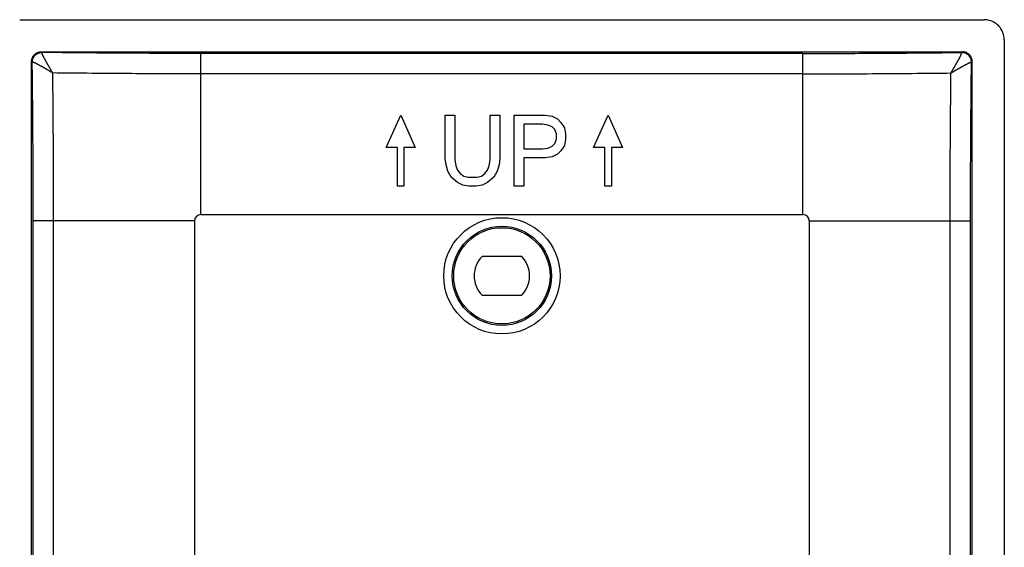
# Model space of a CAD drawing. Units: inches. Extents: x -6 to 5.4, y -5 to 8.3.
# Drawn here: x 2.3 to 5.4, y 0.2 to 1.8 of the extents above; entities that cross this region are included whole.
import ezdxf

# ---------------------------------------------------------------- set-up
doc = ezdxf.new("R2010")
doc.units = ezdxf.units.IN
doc.header["$MEASUREMENT"] = 0

# ---------------------------------------------------------------- blocks, each defined once
blk = doc.blocks.new('58960__25', base_point=(2.2445, -3.0576))
at = {"color": 7, "linetype": 'Continuous'}
for p, q in [((2.3074, 1.8174), (5.3066, 1.8174)), ((5.3695, 1.7545), (5.3695, -2.9947)), ((2.3744, 1.7174), (5.2396, 1.7174)), ((2.3445, -2.9277), (2.3445, 1.6875)), ((5.2695, -2.9277), (5.2695, 1.6875)), ((3.4474, 1.4198), (3.4924, 1.5198)), ((3.4924, 1.5198), (3.5374, 1.4198)), ((3.6304, 1.5198), (3.6607, 1.5198)), ((3.6304, 1.385), (3.6304, 1.5198)), ((3.6607, 1.5198), (3.6607, 1.3823)), ((3.7707, 1.3823), (3.7707, 1.5198)), ((3.7707, 1.5198), (3.8009, 1.5198)), ((3.8009, 1.5198), (3.8009, 1.385)), ((3.8449, 1.5198), (3.9412, 1.5198)), ((3.8449, 1.2998), (3.8449, 1.5198)), ((3.9412, 1.5198), (3.9632, 1.517)), ((3.9632, 1.517), (3.9797, 1.5088)), ((3.9797, 1.5088), (3.9907, 1.4978)), ((4.0924, 1.4198), (4.1374, 1.5198)), ((4.1374, 1.5198), (4.1824, 1.4198)), ((3.9329, 1.4923), (3.8752, 1.4923)), ((3.8752, 1.4923), (3.8752, 1.4153)), ((3.9494, 1.4895), (3.9329, 1.4923)), ((3.9632, 1.484), (3.9494, 1.4895)), ((3.9714, 1.4758), (3.9632, 1.484)), ((3.9769, 1.462), (3.9714, 1.4758)), ((3.9907, 1.4978), (4.0017, 1.4813)), ((4.0017, 1.4813), (4.0044, 1.462)), ((3.9714, 1.4318), (3.9769, 1.4455)), ((3.9769, 1.4455), (3.9769, 1.462)), ((4.0044, 1.4455), (4.0017, 1.4263)), ((4.0044, 1.462), (4.0044, 1.4455)), ((3.4824, 1.4198), (3.4474, 1.4198)), ((3.4824, 1.2998), (3.4824, 1.4198)), ((3.5024, 1.4198), (3.5024, 1.2998)), ((3.5374, 1.4198), (3.5024, 1.4198)), ((3.8752, 1.4153), (3.9329, 1.4153)), ((3.9329, 1.4153), (3.9494, 1.418)), ((3.9494, 1.418), (3.9632, 1.4235)), ((3.9632, 1.4235), (3.9714, 1.4318)), ((3.9907, 1.4098), (3.9797, 1.3988)), ((4.0017, 1.4263), (3.9907, 1.4098)), ((4.1274, 1.4198), (4.0924, 1.4198)), ((4.1274, 1.2998), (4.1274, 1.4198)), ((4.1474, 1.4198), (4.1474, 1.2998)), ((4.1824, 1.4198), (4.1474, 1.4198)), ((3.6332, 1.3658), (3.6304, 1.385)), ((3.6607, 1.3823), (3.6634, 1.363)), ((3.7679, 1.363), (3.7707, 1.3823)), ((3.8009, 1.385), (3.7982, 1.3658)), ((3.8752, 1.3878), (3.8752, 1.2998)), ((3.9412, 1.3878), (3.8752, 1.3878)), ((3.9632, 1.3905), (3.9412, 1.3878)), ((3.9797, 1.3988), (3.9632, 1.3905)), ((3.6387, 1.3465), (3.6332, 1.3658)), ((3.6634, 1.363), (3.6689, 1.3493)), ((3.6689, 1.3493), (3.6772, 1.3383)), ((3.7542, 1.3383), (3.7624, 1.3493)), ((3.7624, 1.3493), (3.7679, 1.363)), ((3.7982, 1.3658), (3.7927, 1.3465)), ((3.6497, 1.3273), (3.6387, 1.3465)), ((3.6689, 1.3108), (3.6497, 1.3273)), ((3.6772, 1.3383), (3.6882, 1.33)), ((3.6882, 1.33), (3.7019, 1.3273)), ((3.7019, 1.3273), (3.7294, 1.3273)), ((3.7294, 1.3273), (3.7432, 1.33)), ((3.7432, 1.33), (3.7542, 1.3383)), ((3.7817, 1.3273), (3.7624, 1.3108)), ((3.7927, 1.3465), (3.7817, 1.3273)), ((3.5024, 1.2998), (3.4824, 1.2998)), ((3.6854, 1.3025), (3.6689, 1.3108)), ((3.7047, 1.2998), (3.6854, 1.3025)), ((3.7267, 1.2998), (3.7047, 1.2998)), ((3.7459, 1.3025), (3.7267, 1.2998)), ((3.7624, 1.3108), (3.7459, 1.3025)), ((3.8752, 1.2998), (3.8449, 1.2998)), ((4.1474, 1.2998), (4.1274, 1.2998)), ((2.8709, 1.211), (4.7431, 1.211)), ((2.8509, 1.191), (2.8509, -2.4312)), ((4.7631, 1.191), (4.7631, -2.4312)), ((3.8687, 1.0804), (3.7452, 1.0804)), ((3.7452, 0.9604), (3.8687, 0.9604))]:
    blk.add_line(p, q, dxfattribs=at)
at = {"color": 124, "linetype": 'Continuous'}
for p, q in [((4.7431, 1.7124), (2.8709, 1.7124)), ((4.7431, 1.6489), (2.8709, 1.6489)), ((2.8709, 1.211), (2.8709, 1.6489)), ((4.7431, 1.211), (4.7431, 1.6489)), ((2.3496, -2.4312), (2.3496, 1.191)), ((2.413, -2.4312), (2.413, 1.191)), ((2.8509, 1.191), (2.413, 1.191)), ((4.7631, 1.191), (5.201, 1.191)), ((5.201, -2.4312), (5.201, 1.191)), ((5.2644, -2.4312), (5.2644, 1.191))]:
    blk.add_line(p, q, dxfattribs=at)
at = {"color": 7, "linetype": 'Continuous'}
for radius in [0.1809, 0.1542, 0.1498]:
    blk.add_circle((3.807, 1.0204), radius, dxfattribs=at)
for centre, radius, start, end in [((2.8709, 1.191), 0.02, 90, 180), ((4.7431, 1.191), 0.02, 0, 90), ((3.807, 1.0204), 0.0861, 135.8249, -135.8249), ((3.807, 1.0204), 0.0861, -44.1751, 44.1751)]:
    blk.add_arc(centre, radius, start, end, dxfattribs=at)
for points, knots in [([(5.3695, 1.7545), (5.3691, 1.76), (5.3682, 1.771), (5.3616, 1.7863), (5.3516, 1.7995), (5.3384, 1.8096), (5.3231, 1.8162), (5.3121, 1.817), (5.3066, 1.8174)], [0, 0, 0, 0, 0.01643444, 0.0328588, 0.04927735, 0.0656959, 0.08212026, 0.0985547, 0.0985547, 0.0985547, 0.0985547]), ([(2.3445, 1.6875), (2.3446, 1.689), (2.3447, 1.6919), (2.3457, 1.6961), (2.347, 1.6998), (2.3487, 1.7029), (2.3507, 1.7059), (2.3532, 1.7087), (2.3561, 1.7112), (2.3591, 1.7133), (2.3623, 1.7149), (2.3653, 1.7161), (2.3679, 1.7167), (2.37, 1.7171), (2.3722, 1.7174), (2.3736, 1.7174), (2.3744, 1.7174)], [0, 0, 0, 0, 0.00439879, 0.00879461, 0.01286142, 0.01613581, 0.01941809, 0.0234954, 0.02757089, 0.03085197, 0.03452212, 0.03819372, 0.04053703, 0.04259955, 0.04465489, 0.04699047, 0.04699047, 0.04699047, 0.04699047]), ([(5.2695, 1.6875), (5.2694, 1.689), (5.2693, 1.6919), (5.2683, 1.6961), (5.267, 1.6998), (5.2653, 1.7029), (5.2633, 1.7059), (5.2608, 1.7087), (5.2579, 1.7112), (5.2549, 1.7133), (5.2517, 1.7149), (5.2487, 1.7161), (5.2461, 1.7167), (5.244, 1.7171), (5.2418, 1.7174), (5.2403, 1.7174), (5.2396, 1.7174)], [0, 0, 0, 0, 0.00439879, 0.00879461, 0.01286142, 0.01613581, 0.01941809, 0.0234954, 0.02757089, 0.03085197, 0.03452212, 0.03819372, 0.04053703, 0.04259955, 0.04465489, 0.04699047, 0.04699047, 0.04699047, 0.04699047])]:
    blk.add_open_spline(points, degree=3, knots=knots, dxfattribs=at)
at = {"color": 124, "linetype": 'Continuous'}
for points, knots in [([(2.3465, 1.6855), (2.3465, 1.6859), (2.3466, 1.6868), (2.3467, 1.6881), (2.3468, 1.6895), (2.3471, 1.6909), (2.3473, 1.6923), (2.3477, 1.6937), (2.3482, 1.6951), (2.3487, 1.6964), (2.3493, 1.6978), (2.3499, 1.6992), (2.3507, 1.7005), (2.3515, 1.7018), (2.3523, 1.7031), (2.3533, 1.7043), (2.3543, 1.7055), (2.3553, 1.7066), (2.3565, 1.7076), (2.3576, 1.7086), (2.3589, 1.7096), (2.3601, 1.7105), (2.3614, 1.7113), (2.3627, 1.712), (2.3641, 1.7127), (2.3655, 1.7132), (2.3669, 1.7138), (2.3682, 1.7142), (2.3696, 1.7146), (2.371, 1.7149), (2.3724, 1.7151), (2.3738, 1.7153), (2.3751, 1.7154), (2.376, 1.7154), (2.3765, 1.7154)], [0, 0, 0, 0, 0.00133122, 0.00268604, 0.00406368, 0.0054632, 0.00688356, 0.00832359, 0.00978199, 0.01125733, 0.01274806, 0.01425254, 0.01576901, 0.01729561, 0.01883043, 0.02037146, 0.02191667, 0.02346397, 0.02501128, 0.02655648, 0.02809752, 0.02963233, 0.03115894, 0.0326754, 0.03417988, 0.03567062, 0.03714596, 0.03860435, 0.04004438, 0.04146475, 0.04286427, 0.04424191, 0.04559673, 0.04692795, 0.04692795, 0.04692795, 0.04692795]), ([(2.3744, 1.7174), (2.3747, 1.7171), (2.3753, 1.7165), (2.3759, 1.7159), (2.3763, 1.7155), (2.3764, 1.7154), (2.3765, 1.7154)], [0, 0, 0, 0, 0.001235941, 0.002471882, 0.002679165, 0.002886449, 0.002886449, 0.002886449, 0.002886449]), ([(2.4103, 1.6516), (2.41, 1.6522), (2.4093, 1.6533), (2.4083, 1.655), (2.4073, 1.6567), (2.4063, 1.6584), (2.4053, 1.6601), (2.4043, 1.6618), (2.4034, 1.6634), (2.4025, 1.6649), (2.4016, 1.6664), (2.4007, 1.6679), (2.3999, 1.6694), (2.399, 1.6709), (2.3982, 1.6723), (2.3974, 1.6737), (2.3966, 1.6752), (2.3958, 1.6766), (2.395, 1.6779), (2.3942, 1.6793), (2.3935, 1.6806), (2.3927, 1.6819), (2.392, 1.6832), (2.3913, 1.6845), (2.3906, 1.6858), (2.3899, 1.687), (2.3892, 1.6882), (2.3886, 1.6894), (2.3879, 1.6906), (2.3873, 1.6918), (2.3867, 1.6929), (2.3862, 1.6939), (2.3858, 1.6947), (2.3854, 1.6953), (2.3851, 1.696), (2.3847, 1.6967), (2.3843, 1.6974), (2.384, 1.6981), (2.3836, 1.6988), (2.3832, 1.6995), (2.3828, 1.7003), (2.3824, 1.701), (2.3821, 1.7018), (2.3817, 1.7025), (2.3813, 1.7032), (2.3809, 1.704), (2.3806, 1.7047), (2.3802, 1.7054), (2.3799, 1.7062), (2.3796, 1.7068), (2.3793, 1.7074), (2.379, 1.7079), (2.3788, 1.7085), (2.3786, 1.709), (2.3783, 1.7096), (2.3781, 1.7101), (2.3778, 1.7106), (2.3776, 1.7111), (2.3774, 1.7116), (2.3772, 1.7121), (2.3771, 1.7126), (2.377, 1.7129), (2.3769, 1.7132), (2.3768, 1.7134), (2.3767, 1.7137), (2.3766, 1.7139), (2.3766, 1.7141), (2.3765, 1.7142), (2.3765, 1.7144), (2.3765, 1.7146), (2.3765, 1.7147), (2.3764, 1.7148), (2.3764, 1.7149), (2.3764, 1.7149), (2.3764, 1.7149), (2.3764, 1.7149), (2.3764, 1.715), (2.3764, 1.715), (2.3764, 1.715), (2.3764, 1.7151), (2.3764, 1.7152), (2.3765, 1.7152), (2.3765, 1.7153), (2.3765, 1.7154), (2.3765, 1.7154)], [0, 0, 0, 0, 0.0019717, 0.00394504, 0.00592457, 0.00791485, 0.00992044, 0.01194591, 0.01372956, 0.01549471, 0.01724099, 0.01896802, 0.02067543, 0.02236282, 0.02402983, 0.02567608, 0.02730118, 0.02890477, 0.03048646, 0.03204587, 0.03358264, 0.03509638, 0.03658671, 0.03805326, 0.03949565, 0.04091351, 0.04230646, 0.04367412, 0.04501612, 0.04633207, 0.04762162, 0.04888438, 0.04960139, 0.05034004, 0.05109812, 0.05187344, 0.0526638, 0.05346699, 0.05428082, 0.05510309, 0.05593161, 0.05676418, 0.05759861, 0.0584327, 0.05926426, 0.0600911, 0.06091104, 0.06172189, 0.06252148, 0.06330761, 0.06388438, 0.06447069, 0.0650628, 0.06565698, 0.06624949, 0.06683661, 0.06741462, 0.06797982, 0.06852853, 0.06905709, 0.06956188, 0.06987237, 0.07015849, 0.07042137, 0.07066214, 0.07088192, 0.07108186, 0.07126307, 0.07142669, 0.07159744, 0.07175407, 0.07182759, 0.07189707, 0.07193066, 0.07196346, 0.07197951, 0.07199539, 0.07200768, 0.07202648, 0.07212063, 0.07220748, 0.07228628, 0.07235568, 0.07241636, 0.07241636, 0.07241636, 0.07241636]), ([(2.8709, 1.7124), (2.8268, 1.7124), (2.7441, 1.7125), (2.6211, 1.7131), (2.5004, 1.714), (2.4183, 1.7149), (2.3765, 1.7154)], [0, 0, 0, 0, 0.1323296, 0.2481909, 0.3689112, 0.4944494, 0.4944494, 0.4944494, 0.4944494]), ([(4.7431, 1.7124), (4.7872, 1.7124), (4.8699, 1.7125), (4.9929, 1.7131), (5.1136, 1.714), (5.1957, 1.7149), (5.2375, 1.7154)], [0, 0, 0, 0, 0.1323296, 0.2481909, 0.3689112, 0.4944494, 0.4944494, 0.4944494, 0.4944494]), ([(5.2037, 1.6516), (5.204, 1.6522), (5.2047, 1.6533), (5.2057, 1.655), (5.2067, 1.6567), (5.2077, 1.6584), (5.2087, 1.6601), (5.2097, 1.6618), (5.2106, 1.6634), (5.2115, 1.6649), (5.2124, 1.6664), (5.2133, 1.6679), (5.2141, 1.6694), (5.215, 1.6709), (5.2158, 1.6723), (5.2166, 1.6737), (5.2174, 1.6752), (5.2182, 1.6766), (5.219, 1.6779), (5.2198, 1.6793), (5.2205, 1.6806), (5.2213, 1.6819), (5.222, 1.6832), (5.2227, 1.6845), (5.2234, 1.6858), (5.2241, 1.687), (5.2248, 1.6882), (5.2254, 1.6894), (5.2261, 1.6906), (5.2267, 1.6918), (5.2273, 1.6929), (5.2278, 1.6939), (5.2282, 1.6947), (5.2286, 1.6953), (5.2289, 1.696), (5.2293, 1.6967), (5.2297, 1.6974), (5.23, 1.6981), (5.2304, 1.6988), (5.2308, 1.6995), (5.2312, 1.7003), (5.2316, 1.701), (5.2319, 1.7018), (5.2323, 1.7025), (5.2327, 1.7032), (5.233, 1.704), (5.2334, 1.7047), (5.2338, 1.7054), (5.2341, 1.7062), (5.2344, 1.7068), (5.2347, 1.7074), (5.2349, 1.7079), (5.2352, 1.7085), (5.2354, 1.709), (5.2357, 1.7096), (5.2359, 1.7101), (5.2361, 1.7106), (5.2364, 1.7111), (5.2366, 1.7116), (5.2368, 1.7121), (5.2369, 1.7126), (5.237, 1.7129), (5.2371, 1.7132), (5.2372, 1.7134), (5.2373, 1.7137), (5.2373, 1.7139), (5.2374, 1.7141), (5.2374, 1.7142), (5.2375, 1.7144), (5.2375, 1.7146), (5.2375, 1.7147), (5.2376, 1.7148), (5.2376, 1.7149), (5.2376, 1.7149), (5.2376, 1.7149), (5.2376, 1.7149), (5.2376, 1.715), (5.2376, 1.715), (5.2376, 1.715), (5.2376, 1.7151), (5.2375, 1.7152), (5.2375, 1.7152), (5.2375, 1.7153), (5.2375, 1.7154), (5.2375, 1.7154)], [0, 0, 0, 0, 0.0019717, 0.00394504, 0.00592457, 0.00791485, 0.00992044, 0.01194591, 0.01372956, 0.01549471, 0.01724099, 0.01896802, 0.02067543, 0.02236282, 0.02402983, 0.02567608, 0.02730118, 0.02890477, 0.03048646, 0.03204587, 0.03358264, 0.03509638, 0.03658671, 0.03805326, 0.03949565, 0.04091351, 0.04230646, 0.04367412, 0.04501612, 0.04633207, 0.04762162, 0.04888438, 0.04960139, 0.05034004, 0.05109812, 0.05187344, 0.0526638, 0.05346699, 0.05428082, 0.05510309, 0.05593161, 0.05676418, 0.05759861, 0.0584327, 0.05926426, 0.0600911, 0.06091104, 0.06172189, 0.06252148, 0.06330761, 0.06388438, 0.06447069, 0.0650628, 0.06565698, 0.06624949, 0.06683661, 0.06741462, 0.06797982, 0.06852853, 0.06905709, 0.06956188, 0.06987237, 0.07015849, 0.07042137, 0.07066214, 0.07088192, 0.07108186, 0.07126307, 0.07142669, 0.07159744, 0.07175407, 0.07182759, 0.07189707, 0.07193066, 0.07196346, 0.07197951, 0.07199539, 0.07200768, 0.07202648, 0.07212063, 0.07220748, 0.07228628, 0.07235568, 0.07241636, 0.07241636, 0.07241636, 0.07241636]), ([(5.2396, 1.7174), (5.2393, 1.7171), (5.2387, 1.7165), (5.2381, 1.7159), (5.2377, 1.7155), (5.2376, 1.7154), (5.2375, 1.7154)], [0, 0, 0, 0, 0.001235941, 0.002471882, 0.002679165, 0.002886449, 0.002886449, 0.002886449, 0.002886449]), ([(5.2675, 1.6855), (5.2674, 1.6859), (5.2674, 1.6868), (5.2673, 1.6881), (5.2672, 1.6895), (5.2669, 1.6909), (5.2666, 1.6923), (5.2663, 1.6937), (5.2658, 1.6951), (5.2653, 1.6964), (5.2647, 1.6978), (5.2641, 1.6992), (5.2633, 1.7005), (5.2625, 1.7018), (5.2617, 1.7031), (5.2607, 1.7043), (5.2597, 1.7055), (5.2586, 1.7066), (5.2575, 1.7076), (5.2564, 1.7086), (5.2551, 1.7096), (5.2539, 1.7105), (5.2526, 1.7113), (5.2512, 1.712), (5.2499, 1.7127), (5.2485, 1.7132), (5.2471, 1.7138), (5.2458, 1.7142), (5.2444, 1.7146), (5.243, 1.7149), (5.2416, 1.7151), (5.2402, 1.7153), (5.2389, 1.7154), (5.238, 1.7154), (5.2375, 1.7154)], [0, 0, 0, 0, 0.00133122, 0.00268604, 0.00406368, 0.0054632, 0.00688356, 0.00832359, 0.00978199, 0.01125733, 0.01274806, 0.01425254, 0.01576901, 0.01729561, 0.01883043, 0.02037146, 0.02191667, 0.02346397, 0.02501128, 0.02655648, 0.02809752, 0.02963233, 0.03115894, 0.0326754, 0.03417988, 0.03567062, 0.03714596, 0.03860435, 0.04004438, 0.04146475, 0.04286427, 0.04424191, 0.04559673, 0.04692795, 0.04692795, 0.04692795, 0.04692795]), ([(2.3445, 1.6875), (2.3448, 1.6872), (2.3454, 1.6866), (2.346, 1.686), (2.3464, 1.6856), (2.3465, 1.6855), (2.3465, 1.6855)], [0, 0, 0, 0, 0.001235941, 0.002471882, 0.002679165, 0.002886449, 0.002886449, 0.002886449, 0.002886449]), ([(2.3496, 1.191), (2.3495, 1.2351), (2.3494, 1.3179), (2.3488, 1.4408), (2.348, 1.5615), (2.347, 1.6436), (2.3465, 1.6855)], [0, 0, 0, 0, 0.1323296, 0.2481909, 0.3689113, 0.4944494, 0.4944494, 0.4944494, 0.4944494]), ([(2.4103, 1.6516), (2.4098, 1.6519), (2.4086, 1.6526), (2.4069, 1.6536), (2.4052, 1.6546), (2.4035, 1.6556), (2.4018, 1.6566), (2.4001, 1.6576), (2.3985, 1.6586), (2.397, 1.6594), (2.3955, 1.6603), (2.394, 1.6612), (2.3925, 1.662), (2.391, 1.6629), (2.3896, 1.6637), (2.3882, 1.6645), (2.3868, 1.6653), (2.3854, 1.6661), (2.384, 1.6669), (2.3826, 1.6677), (2.3813, 1.6684), (2.38, 1.6692), (2.3787, 1.6699), (2.3774, 1.6706), (2.3761, 1.6713), (2.3749, 1.672), (2.3737, 1.6727), (2.3725, 1.6733), (2.3713, 1.674), (2.3701, 1.6746), (2.369, 1.6752), (2.368, 1.6757), (2.3672, 1.6762), (2.3666, 1.6765), (2.3659, 1.6769), (2.3652, 1.6772), (2.3645, 1.6776), (2.3638, 1.678), (2.3631, 1.6783), (2.3624, 1.6787), (2.3616, 1.6791), (2.3609, 1.6795), (2.3602, 1.6799), (2.3594, 1.6802), (2.3587, 1.6806), (2.3579, 1.681), (2.3572, 1.6813), (2.3565, 1.6817), (2.3558, 1.682), (2.3551, 1.6823), (2.3546, 1.6826), (2.3541, 1.6828), (2.3537, 1.683), (2.3532, 1.6832), (2.3528, 1.6834), (2.3524, 1.6836), (2.3521, 1.6837), (2.3517, 1.6839), (2.3514, 1.684), (2.3511, 1.6842), (2.3508, 1.6843), (2.3505, 1.6844), (2.3502, 1.6845), (2.35, 1.6846), (2.3497, 1.6847), (2.3495, 1.6848), (2.3493, 1.6849), (2.349, 1.685), (2.3487, 1.6851), (2.3485, 1.6851), (2.3483, 1.6852), (2.3481, 1.6853), (2.3479, 1.6853), (2.3477, 1.6854), (2.3475, 1.6854), (2.3474, 1.6854), (2.3472, 1.6855), (2.3471, 1.6855), (2.3471, 1.6855), (2.347, 1.6855), (2.347, 1.6855), (2.347, 1.6855), (2.347, 1.6855), (2.3469, 1.6855), (2.3469, 1.6855), (2.3468, 1.6855), (2.3467, 1.6855), (2.3467, 1.6855), (2.3466, 1.6854), (2.3466, 1.6855), (2.3465, 1.6855)], [0, 0, 0, 0, 0.00197171, 0.00394504, 0.00592457, 0.00791485, 0.00992044, 0.01194591, 0.01372956, 0.01549471, 0.01724099, 0.01896802, 0.02067543, 0.02236282, 0.02402983, 0.02567608, 0.02730118, 0.02890477, 0.03048646, 0.03204587, 0.03358264, 0.03509638, 0.03658671, 0.03805326, 0.03949565, 0.04091351, 0.04230646, 0.04367412, 0.04501612, 0.04633207, 0.04762162, 0.04888438, 0.04960139, 0.05034004, 0.05109812, 0.05187344, 0.0526638, 0.05346699, 0.05428082, 0.05510309, 0.05593161, 0.05676418, 0.05759861, 0.0584327, 0.05926426, 0.0600911, 0.06091104, 0.06172189, 0.06252148, 0.06330761, 0.06384421, 0.06435672, 0.06484574, 0.06531188, 0.06575573, 0.06617789, 0.06657897, 0.06695957, 0.06732028, 0.0676617, 0.06798444, 0.06828908, 0.06857624, 0.0688465, 0.06910047, 0.06933873, 0.06956189, 0.06987238, 0.0701585, 0.07042138, 0.07066215, 0.07088194, 0.07108187, 0.07126308, 0.0714267, 0.07159745, 0.07175409, 0.07182717, 0.07189708, 0.07193068, 0.07196347, 0.07197953, 0.07199541, 0.07200769, 0.07202649, 0.07212064, 0.07220749, 0.07228629, 0.07235569, 0.07241637, 0.07241637, 0.07241637, 0.07241637]), ([(2.8709, 1.6489), (2.8709, 1.6528), (2.8709, 1.6606), (2.8709, 1.6719), (2.8709, 1.6826), (2.8709, 1.6913), (2.8709, 1.698), (2.8709, 1.7026), (2.8709, 1.7064), (2.8709, 1.7092), (2.8709, 1.7111), (2.8709, 1.712), (2.8709, 1.7124)], [0, 0, 0, 0, 0.01167605, 0.02322942, 0.03411864, 0.04379684, 0.04933744, 0.05402297, 0.05778586, 0.06059736, 0.06246771, 0.06343995, 0.06343995, 0.06343995, 0.06343995]), ([(4.7431, 1.6489), (4.7431, 1.6528), (4.7431, 1.6606), (4.7431, 1.6719), (4.7431, 1.6826), (4.7431, 1.6913), (4.7431, 1.698), (4.7431, 1.7026), (4.7431, 1.7064), (4.7431, 1.7092), (4.7431, 1.7111), (4.7431, 1.712), (4.7431, 1.7124)], [0, 0, 0, 0, 0.01167605, 0.02322942, 0.03411864, 0.04379684, 0.04933744, 0.05402297, 0.05778586, 0.06059736, 0.06246771, 0.06343995, 0.06343995, 0.06343995, 0.06343995]), ([(5.2037, 1.6516), (5.2042, 1.6519), (5.2054, 1.6526), (5.2071, 1.6536), (5.2088, 1.6546), (5.2105, 1.6556), (5.2122, 1.6566), (5.2139, 1.6576), (5.2155, 1.6586), (5.217, 1.6594), (5.2185, 1.6603), (5.22, 1.6612), (5.2215, 1.662), (5.2229, 1.6629), (5.2244, 1.6637), (5.2258, 1.6645), (5.2272, 1.6653), (5.2286, 1.6661), (5.23, 1.6669), (5.2314, 1.6677), (5.2327, 1.6684), (5.234, 1.6692), (5.2353, 1.6699), (5.2366, 1.6706), (5.2379, 1.6713), (5.2391, 1.672), (5.2403, 1.6727), (5.2415, 1.6733), (5.2427, 1.674), (5.2439, 1.6746), (5.245, 1.6752), (5.2459, 1.6757), (5.2467, 1.6762), (5.2474, 1.6765), (5.2481, 1.6769), (5.2488, 1.6772), (5.2495, 1.6776), (5.2502, 1.678), (5.2509, 1.6783), (5.2516, 1.6787), (5.2523, 1.6791), (5.2531, 1.6795), (5.2538, 1.6799), (5.2546, 1.6802), (5.2553, 1.6806), (5.2561, 1.681), (5.2568, 1.6813), (5.2575, 1.6817), (5.2582, 1.682), (5.2589, 1.6823), (5.2594, 1.6826), (5.2599, 1.6828), (5.2603, 1.683), (5.2608, 1.6832), (5.2612, 1.6834), (5.2616, 1.6836), (5.2619, 1.6837), (5.2623, 1.6839), (5.2626, 1.684), (5.2629, 1.6842), (5.2632, 1.6843), (5.2635, 1.6844), (5.2638, 1.6845), (5.264, 1.6846), (5.2643, 1.6847), (5.2645, 1.6848), (5.2647, 1.6849), (5.265, 1.685), (5.2652, 1.6851), (5.2655, 1.6851), (5.2657, 1.6852), (5.2659, 1.6853), (5.2661, 1.6853), (5.2663, 1.6854), (5.2665, 1.6854), (5.2666, 1.6854), (5.2668, 1.6855), (5.2669, 1.6855), (5.2669, 1.6855), (5.267, 1.6855), (5.267, 1.6855), (5.267, 1.6855), (5.267, 1.6855), (5.2671, 1.6855), (5.2671, 1.6855), (5.2672, 1.6855), (5.2672, 1.6855), (5.2673, 1.6855), (5.2674, 1.6854), (5.2674, 1.6855), (5.2675, 1.6855)], [0, 0, 0, 0, 0.00197171, 0.00394504, 0.00592457, 0.00791485, 0.00992044, 0.01194591, 0.01372956, 0.01549471, 0.01724099, 0.01896802, 0.02067543, 0.02236282, 0.02402983, 0.02567608, 0.02730118, 0.02890477, 0.03048646, 0.03204587, 0.03358264, 0.03509638, 0.03658671, 0.03805326, 0.03949565, 0.04091351, 0.04230646, 0.04367412, 0.04501612, 0.04633207, 0.04762162, 0.04888438, 0.04960139, 0.05034004, 0.05109812, 0.05187344, 0.0526638, 0.05346699, 0.05428082, 0.05510309, 0.05593161, 0.05676418, 0.05759861, 0.0584327, 0.05926426, 0.0600911, 0.06091104, 0.06172189, 0.06252148, 0.06330761, 0.06384421, 0.06435672, 0.06484574, 0.06531188, 0.06575573, 0.06617789, 0.06657897, 0.06695957, 0.06732028, 0.0676617, 0.06798444, 0.06828908, 0.06857624, 0.0688465, 0.06910047, 0.06933873, 0.06956189, 0.06987238, 0.0701585, 0.07042138, 0.07066215, 0.07088194, 0.07108187, 0.07126308, 0.0714267, 0.07159745, 0.07175409, 0.07182717, 0.07189708, 0.07193068, 0.07196347, 0.07197953, 0.07199541, 0.07200769, 0.07202649, 0.07212064, 0.07220749, 0.07228629, 0.07235569, 0.07241637, 0.07241637, 0.07241637, 0.07241637]), ([(5.2644, 1.191), (5.2645, 1.2351), (5.2646, 1.3179), (5.2652, 1.4408), (5.266, 1.5615), (5.267, 1.6436), (5.2675, 1.6855)], [0, 0, 0, 0, 0.1323296, 0.2481909, 0.3689113, 0.4944494, 0.4944494, 0.4944494, 0.4944494]), ([(5.2695, 1.6875), (5.2692, 1.6872), (5.2686, 1.6866), (5.268, 1.686), (5.2676, 1.6856), (5.2675, 1.6855), (5.2675, 1.6855)], [0, 0, 0, 0, 0.001235941, 0.002471882, 0.002679165, 0.002886449, 0.002886449, 0.002886449, 0.002886449]), ([(2.413, 1.191), (2.413, 1.2264), (2.4129, 1.3034), (2.4124, 1.4215), (2.4115, 1.5396), (2.4107, 1.6161), (2.4103, 1.6516)], [0, 0, 0, 0, 0.1061605, 0.2309924, 0.3541505, 0.4605786, 0.4605786, 0.4605786, 0.4605786]), ([(2.8709, 1.6489), (2.8355, 1.649), (2.7585, 1.649), (2.6405, 1.6495), (2.5223, 1.6504), (2.4458, 1.6512), (2.4103, 1.6516)], [0, 0, 0, 0, 0.1061605, 0.2309924, 0.3541505, 0.4605786, 0.4605786, 0.4605786, 0.4605786]), ([(4.7431, 1.6489), (4.7785, 1.649), (4.8555, 1.649), (4.9735, 1.6495), (5.0917, 1.6504), (5.1682, 1.6512), (5.2037, 1.6516)], [0, 0, 0, 0, 0.1061605, 0.2309924, 0.3541505, 0.4605786, 0.4605786, 0.4605786, 0.4605786]), ([(5.201, 1.191), (5.201, 1.2264), (5.2011, 1.3034), (5.2016, 1.4215), (5.2025, 1.5396), (5.2033, 1.6161), (5.2037, 1.6516)], [0, 0, 0, 0, 0.1061605, 0.2309924, 0.3541505, 0.4605786, 0.4605786, 0.4605786, 0.4605786]), ([(2.413, 1.191), (2.4091, 1.191), (2.4014, 1.191), (2.39, 1.191), (2.3793, 1.191), (2.3706, 1.191), (2.3639, 1.191), (2.3593, 1.191), (2.3555, 1.191), (2.3527, 1.191), (2.3508, 1.191), (2.3499, 1.191), (2.3496, 1.191)], [0, 0, 0, 0, 0.01167605, 0.02322942, 0.03411864, 0.04379684, 0.04933744, 0.05402297, 0.05778586, 0.06059736, 0.06246771, 0.06343995, 0.06343995, 0.06343995, 0.06343995]), ([(5.201, 1.191), (5.2049, 1.191), (5.2126, 1.191), (5.224, 1.191), (5.2347, 1.191), (5.2434, 1.191), (5.2501, 1.191), (5.2547, 1.191), (5.2585, 1.191), (5.2613, 1.191), (5.2632, 1.191), (5.2641, 1.191), (5.2644, 1.191)], [0, 0, 0, 0, 0.01167605, 0.02322942, 0.03411864, 0.04379684, 0.04933744, 0.05402297, 0.05778586, 0.06059736, 0.06246771, 0.06343995, 0.06343995, 0.06343995, 0.06343995])]:
    blk.add_open_spline(points, degree=3, knots=knots, dxfattribs=at)
blk = doc.blocks.new('80781-00x__26', base_point=(2.2445, -3.0576))
blk.add_blockref('58960__25', (2.2445, -3.0576))
blk = doc.blocks.new('4', base_point=(3.807, -0.6201))
blk.add_blockref('80781-00x__26', (2.2445, -3.0576))

msp = doc.modelspace()

# ---------------------------------------------------------------- block references
msp.add_blockref('4', (3.807, -0.6201))

doc.saveas('drawing.dxf')
